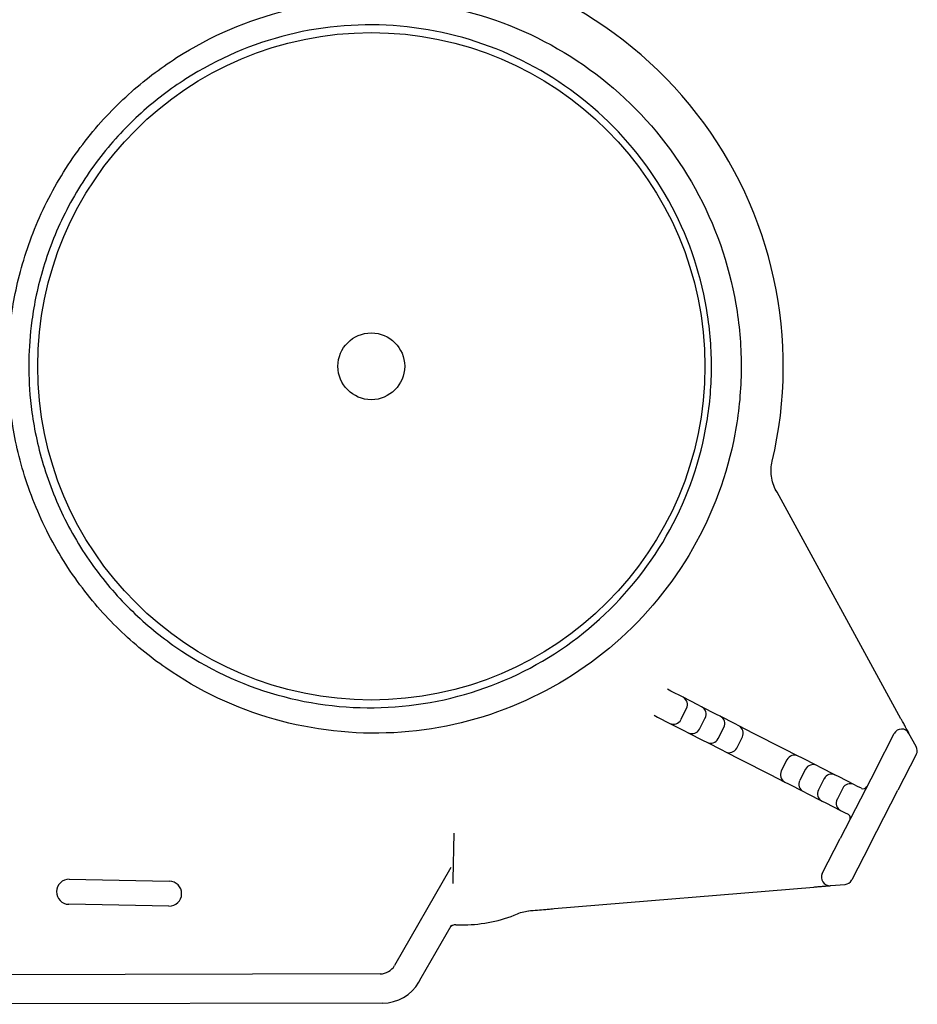
# Model space of a CAD drawing. Units: millimetres. Extents: x 258 to 1582, y 124 to 1474.
# Drawn here: x 1474 to 1582, y 1256 to 1374 of the extents above; entities that cross this region are included whole.
import ezdxf

# ---------------------------------------------------------------- set-up
doc = ezdxf.new("R2010")
doc.units = ezdxf.units.MM
doc.layers.add('PV-3BCE', color=7, linetype='Continuous')

# ---------------------------------------------------------------- blocks, each defined once
blk = doc.blocks.new('*U2')
at = {"layer": 'PV-3BCE'}
for p, q in [((3374.99, 12793.27), (3360.13, 12820.41)), ((3347.4, 12796.59), (3346.98, 12796.8)), ((3348.86, 12795.84), (3347.4, 12796.59)), ((3350.64, 12794.93), (3348.86, 12795.84)), ((3351.08, 12794.7), (3350.64, 12794.93)), ((3345.38, 12793.68), (3345.8, 12793.47)), ((3348.61, 12793.16), (3349.29, 12794.49)), ((3352.86, 12793.79), (3351.08, 12794.7)), ((3353.31, 12793.57), (3352.86, 12793.79)), ((3345.8, 12793.47), (3347.27, 12792.72)), ((3347.27, 12792.72), (3349.05, 12791.81)), ((3350.84, 12792.02), (3351.52, 12793.36)), ((3355.09, 12792.66), (3353.31, 12793.57)), ((3355.54, 12792.43), (3355.09, 12792.66)), ((3349.05, 12791.81), (3349.49, 12791.59)), ((3349.49, 12791.59), (3351.27, 12790.68)), ((3353.06, 12790.89), (3353.75, 12792.22)), ((3357.32, 12791.52), (3355.54, 12792.43)), ((3360.88, 12789.7), (3357.32, 12791.52)), ((3371.97, 12787.2), (3374.18, 12791.5)), ((3376.82, 12789.93), (3375.95, 12791.52)), ((3351.27, 12790.68), (3351.72, 12790.45)), ((3351.72, 12790.45), (3353.5, 12789.54)), ((3355.29, 12789.75), (3355.97, 12791.09)), ((3353.5, 12789.54), (3353.95, 12789.31)), ((3353.95, 12789.31), (3355.73, 12788.4)), ((3362.66, 12788.79), (3360.88, 12789.7)), ((3376.83, 12788.99), (3374.62, 12784.7)), ((3355.73, 12788.4), (3359.29, 12786.59)), ((3361.32, 12788.36), (3360.64, 12787.02)), ((3363.11, 12788.57), (3362.66, 12788.79)), ((3364.89, 12787.66), (3363.11, 12788.57)), ((3359.29, 12786.59), (3361.07, 12785.68)), ((3363.54, 12787.22), (3362.86, 12785.89)), ((3365.33, 12787.43), (3364.89, 12787.66)), ((3367.12, 12786.52), (3365.33, 12787.43)), ((3371.97, 12787.2), (3367.71, 12778.91)), ((3361.07, 12785.68), (3361.52, 12785.45)), ((3361.52, 12785.45), (3363.3, 12784.54)), ((3365.77, 12786.09), (3365.09, 12784.75)), ((3367.56, 12786.29), (3367.12, 12786.52)), ((3369.34, 12785.39), (3367.56, 12786.29)), ((3369.79, 12785.16), (3369.34, 12785.39)), ((3363.3, 12784.54), (3363.74, 12784.31)), ((3363.74, 12784.31), (3365.53, 12783.4)), ((3368, 12784.95), (3367.32, 12783.61)), ((3370.24, 12784.93), (3369.79, 12785.16)), ((3371.25, 12778.15), (3374.62, 12784.7)), ((3365.53, 12783.4), (3365.97, 12783.18)), ((3365.97, 12783.18), (3367.75, 12782.27)), ((3367.75, 12782.27), (3368.2, 12782.04)), ((3368.2, 12782.04), (3368.64, 12781.82)), ((3321.37, 12779.57), (3321.27, 12773.96)), ((3365.55, 12774.72), (3367.71, 12778.91)), ((3371.25, 12778.15), (3369.09, 12773.95)), ((3321.03, 12775.46), (3314.28, 12763.69)), ((3275.27, 12774.03), (3287.26, 12773.81)), ((3333.42, 12770.51), (3364.53, 12773.1)), ((3366.52, 12773.27), (3368.29, 12773.41)), ((3287.21, 12770.81), (3275.21, 12771.03)), ((3317.47, 12762.22), (3321.05, 12768.46)), ((3321.63, 12768.58), (3322.62, 12768.58)), ((3312.55, 12762.69), (3249.82, 12762.55)), ((3317.17, 12761.7), (3317.47, 12762.22)), ((3312.84, 12759.19), (3249.54, 12759.05))]:
    blk.add_line(p, q, dxfattribs=at)
for radius in [40, 4]:
    blk.add_circle((3311.48, 12835.51), radius, dxfattribs=at)
for centre, radius, start, end in [((3311.48, 12835.51), 49.4, -13.2982, 88.9826), ((3348.4, 12794.95), 1, 332.9631, 62.9631), ((3350.63, 12793.81), 1, 332.9631, 62.9631), ((3347.72, 12793.61), 1, 242.9631, 332.9631), ((3352.86, 12792.68), 1, 332.9631, 62.9631), ((3349.95, 12792.48), 1, 242.9631, 332.9631), ((3355.08, 12791.54), 1, 332.9631, 62.9631), ((3375.07, 12791.04), 1, 28.7075, 152.7692), ((3352.17, 12791.34), 1, 242.9631, 332.9631), ((3354.4, 12790.2), 1, 242.9631, 332.9631), ((3375.94, 12789.45), 1, 332.7692, 28.7075), ((3362.21, 12787.9), 1, 62.9631, 152.9631), ((3364.43, 12786.77), 1, 62.9631, 152.9631), ((3361.53, 12786.57), 1, 152.9631, 242.9631), ((3366.66, 12785.63), 1, 62.9631, 152.9631), ((3363.75, 12785.43), 1, 152.9631, 242.9631), ((3368.89, 12784.49), 1, 62.9631, 152.9631), ((3365.98, 12784.29), 1, 152.9631, 242.9631), ((3370.47, 12785.37), 0.5, 242.9631, 332.7692), ((3368.21, 12783.16), 1, 152.9631, 242.9631), ((3368.41, 12781.37), 0.5, -27.2308, 62.9631), ((3275.24, 12772.53), 1.5, 88.9826, 268.9826), ((3287.24, 12772.31), 1.5, 268.9826, 88.9826), ((3366.44, 12774.26), 1, 152.7692, 274.7622), ((3368.2, 12774.41), 1, -85.2378, -27.2308), ((3322.59, 12784.98), 16.4, -89.8708, -66.9766), ((3320.18, 12768.96), 1, -29.8708, -25.2889), ((3312.54, 12764.69), 2, 270.1292, 330.1292)]:
    blk.add_arc(centre, radius, start, end, dxfattribs=at)
blk.add_ellipse((3312.83, 12764.19), major_axis=(-2.49, -4.34), ratio=0.999797, start_param=0.523511, end_param=1.570796, dxfattribs=at)
for points, knots in [([(3267.91, 12836.28), (3267.88, 12834.69), (3267.93, 12833.1), (3268.33, 12829.11), (3268.72, 12826.71), (3270.02, 12821.78), (3270.94, 12819.21), (3273.28, 12814.26), (3274.7, 12811.87), (3277.8, 12807.59), (3279.47, 12805.68), (3283.01, 12802.25), (3284.87, 12800.72), (3290.81, 12796.61), (3295.22, 12794.53), (3304.5, 12791.89), (3309.36, 12791.35), (3319.02, 12791.85), (3323.82, 12792.92), (3332.83, 12796.56), (3337.05, 12799.13), (3344.41, 12805.54), (3347.56, 12809.38), (3352.44, 12817.88), (3354.17, 12822.56), (3355.53, 12829.81), (3355.78, 12832.26), (3355.86, 12837.18), (3355.7, 12839.64), (3354.6, 12846.93), (3353.04, 12851.66), (3348.47, 12860.34), (3345.45, 12864.28), (3338.32, 12870.95), (3334.2, 12873.67), (3325.33, 12877.63), (3320.57, 12878.86), (3310.93, 12879.71), (3306.05, 12879.34), (3296.69, 12877.03), (3292.2, 12875.11), (3286.12, 12871.21), (3284.2, 12869.75), (3280.55, 12866.45), (3278.81, 12864.6), (3275.56, 12860.43), (3274.06, 12858.1), (3271.55, 12853.23), (3270.54, 12850.7), (3269.06, 12845.81), (3268.58, 12843.43), (3268.04, 12839.46), (3267.94, 12837.87), (3267.91, 12836.28)], [0, 0, 0, 0, 0.716594, 0.716594, 1.433187, 1.433187, 2.152414, 2.152414, 2.87164, 2.87164, 3.595275, 3.595275, 4.31891, 4.31891, 5.775853, 5.775853, 7.240747, 7.240747, 8.71034, 8.71034, 10.181295, 10.181295, 11.651399, 11.651399, 13.120077, 13.120077, 13.854092, 13.854092, 14.588107, 14.588107, 16.056784, 16.056784, 17.526888, 17.526888, 18.997843, 18.997843, 20.467436, 20.467436, 21.932331, 21.932331, 23.389274, 23.389274, 24.112908, 24.112908, 24.836543, 24.836543, 25.55577, 25.55577, 26.274996, 26.274996, 26.99159, 26.99159, 27.708183, 27.708183, 27.708183, 27.708183]), ([(3270.42, 12836.24), (3270.44, 12837.72), (3270.54, 12839.2), (3271.04, 12842.9), (3271.48, 12845.11), (3272.86, 12849.66), (3273.8, 12852.02), (3276.14, 12856.55), (3277.54, 12858.72), (3280.57, 12862.61), (3282.19, 12864.33), (3285.59, 12867.41), (3287.38, 12868.76), (3293.04, 12872.39), (3297.21, 12874.18), (3305.93, 12876.33), (3310.48, 12876.67), (3319.45, 12875.88), (3323.88, 12874.73), (3332.14, 12871.05), (3335.98, 12868.51), (3342.61, 12862.3), (3345.42, 12858.63), (3349.68, 12850.55), (3351.13, 12846.15), (3352.15, 12839.36), (3352.3, 12837.07), (3352.22, 12832.49), (3351.99, 12830.21), (3350.72, 12823.46), (3349.12, 12819.11), (3344.58, 12811.19), (3341.64, 12807.62), (3334.79, 12801.66), (3330.87, 12799.25), (3322.48, 12795.87), (3318.01, 12794.88), (3309.02, 12794.4), (3304.49, 12794.91), (3295.85, 12797.36), (3291.74, 12799.3), (3286.21, 12803.13), (3284.48, 12804.55), (3281.19, 12807.74), (3279.63, 12809.52), (3276.74, 12813.51), (3275.42, 12815.73), (3273.24, 12820.34), (3272.39, 12822.73), (3271.17, 12827.33), (3270.8, 12829.56), (3270.43, 12833.27), (3270.39, 12834.75), (3270.42, 12836.24)], [-27.708183, -27.708183, -27.708183, -27.708183, -26.99159, -26.99159, -26.274996, -26.274996, -25.55577, -25.55577, -24.836543, -24.836543, -24.112908, -24.112908, -23.389274, -23.389274, -21.932331, -21.932331, -20.467436, -20.467436, -18.997843, -18.997843, -17.526888, -17.526888, -16.056784, -16.056784, -14.588107, -14.588107, -13.854092, -13.854092, -13.120077, -13.120077, -11.651399, -11.651399, -10.181295, -10.181295, -8.71034, -8.71034, -7.240747, -7.240747, -5.775853, -5.775853, -4.31891, -4.31891, -3.595275, -3.595275, -2.87164, -2.87164, -2.152414, -2.152414, -1.433187, -1.433187, -0.716594, -0.716594, 0, 0, 0, 0]), ([(3360.03, 12820.59), (3359.73, 12821.13), (3359.54, 12821.72), (3359.38, 12822.93), (3359.41, 12823.55), (3359.55, 12824.14)], [0, 0, 0, 0, 0.1839009, 0.1839009, 0.3677815, 0.3677815, 0.3677815, 0.3677815]), ([(3375.95, 12791.52), (3375.93, 12791.55), (3375.91, 12791.59), (3375.86, 12791.69), (3375.82, 12791.76), (3375.69, 12791.99), (3375.58, 12792.2), (3375.36, 12792.6), (3375.27, 12792.77), (3375.11, 12793.05), (3375.05, 12793.16), (3374.99, 12793.27)], [-0.0006165, -0.0006165, -0.0006165, -0.0006165, 0.0526422, 0.0526422, 0.1059009, 0.1059009, 0.2019166, 0.2019166, 0.2619264, 0.2619264, 0.2994325, 0.2994325, 0.2994325, 0.2994325]), ([(3321.27, 12773.96), (3321.27, 12773.96), (3321.27, 12773.95), (3321.27, 12773.9), (3321.27, 12773.85), (3321.27, 12773.74), (3321.27, 12773.67), (3321.27, 12773.57), (3321.26, 12773.54), (3321.26, 12773.52)], [2.722324, 2.722324, 2.722324, 2.722324, 2.824286, 2.824286, 3.570556, 3.570556, 4.764588, 4.764588, 5.206837, 5.206837, 5.206837, 5.206837]), ([(3364.53, 12773.1), (3364.71, 12773.12), (3364.88, 12773.13), (3365.25, 12773.16), (3365.43, 12773.18), (3365.7, 12773.2), (3365.8, 12773.21), (3365.93, 12773.22), (3365.97, 12773.22), (3366.08, 12773.23), (3366.13, 12773.23), (3366.27, 12773.25), (3366.33, 12773.25), (3366.44, 12773.26), (3366.48, 12773.26), (3366.52, 12773.27)], [0, 0, 0, 0, 0.0525086, 0.0525086, 0.1125184, 0.1125184, 0.1500245, 0.1500245, 0.1687775, 0.1687775, 0.1987824, 0.1987824, 0.2467903, 0.2467903, 0.300049, 0.300049, 0.300049, 0.300049]), ([(3329, 12769.89), (3329.24, 12769.99), (3329.5, 12770.08), (3330.01, 12770.2), (3330.28, 12770.25), (3330.54, 12770.27)], [0, 0, 0, 0, 0.0799266, 0.0799266, 0.1599125, 0.1599125, 0.1599125, 0.1599125]), ([(3330.36, 12770.25), (3330.69, 12770.28), (3331.04, 12770.31), (3331.73, 12770.37), (3332.06, 12770.4), (3332.6, 12770.44), (3332.81, 12770.46), (3333.15, 12770.49), (3333.29, 12770.5), (3333.42, 12770.51)], [0, 0, 0, 0, 0.1127771, 0.1127771, 0.2144354, 0.2144354, 0.2779718, 0.2779718, 0.3176821, 0.3176821, 0.3176821, 0.3176821]), ([(3321.63, 12768.58), (3321.56, 12768.58), (3321.49, 12768.57), (3321.35, 12768.54), (3321.29, 12768.52), (3321.14, 12768.45), (3321.05, 12768.4), (3320.98, 12768.34)], [0.01001646, 0.01001646, 0.01001646, 0.01001646, 0.03096133, 0.03096133, 0.05190455, 0.05190455, 0.0809803, 0.0809803, 0.0809803, 0.0809803])]:
    blk.add_open_spline(points, degree=3, knots=knots, dxfattribs=at)
blk.add_open_spline([(3360.13, 12820.41), (3360.08, 12820.49), (3360.04, 12820.57), (3360, 12820.65)], degree=3, dxfattribs=at)

msp = doc.modelspace()

# ---------------------------------------------------------------- block references
at = {"layer": 'PV-3BCE'}
msp.add_blockref('*U2', (-1795.11, -11503.36), dxfattribs=at)

doc.saveas('drawing.dxf')
